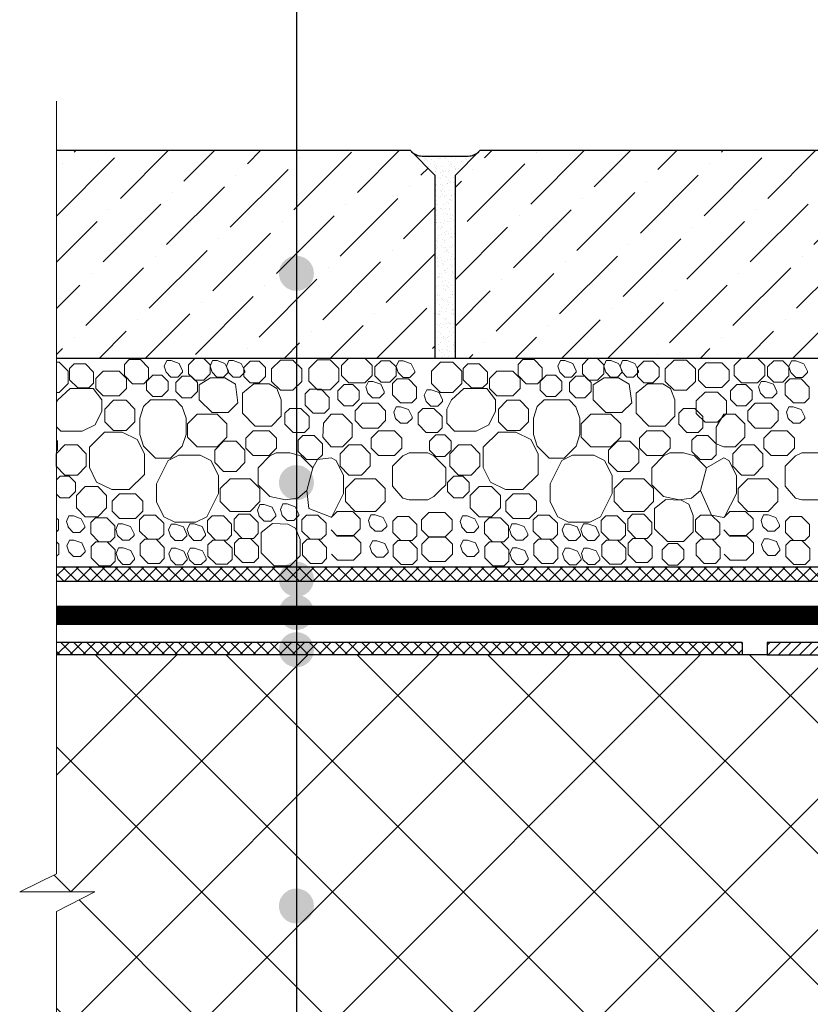
# Model space of a CAD drawing. Units: inches. Extents: x -2396 to 33317, y -16244 to 1496.
# Drawn here: x 271 to 431, y -10643 to -10443 of the extents above; entities that cross this region are included whole.
import ezdxf

# ---------------------------------------------------------------- set-up
doc = ezdxf.new("R2010")
doc.units = ezdxf.units.IN
doc.header["$MEASUREMENT"] = 0
doc.linetypes.add('ACAD_ISO03W100', pattern=[30, 12, -18])
doc.linetypes.add('ACAD_ISO04W100', pattern=[30, 24, -3, 0, -3])
for name, color, linetype, lineweight in [('вспомогательный', 140, 'Continuous', 20), ('Оси', 10, 'ACAD_ISO04W100', 13), ('Основной', 7, 'Continuous', 30), ('текст', 1, 'Continuous', 25), ('штриховка', 251, 'Continuous', 0)]:
    doc.layers.add(name, color=color, linetype=linetype, lineweight=lineweight)

# ---------------------------------------------------------------- blocks, each defined once
blk = doc.blocks.new('надставной элементHL65')
at = {"layer": 'штриховка'}
h = blk.add_hatch(dxfattribs=at)
h.set_pattern_fill('ANSI31', color=256, scale=12)
h.set_pattern_definition([(45, (831.3419, 0), (-1.06066017, 1.06066017), [])])
h.paths.add_polyline_path([(2090.89, 6835.36), (2085.35, 6835.36), (2049.06, 6848.76), (2014.24, 6848.77), (2014.24, 6851.27), (2049.51, 6851.27), (2085.8, 6837.86), (2094.25, 6837.86), (2094.24, 6818.65), (2090.88, 6818.65)])
at = {"layer": 'Основной', "ltscale": 0.5}
for p, q in [((2049.51, 6851.27), (2014.24, 6851.27)), ((2014.24, 6851.27), (2014.24, 6848.77)), ((2014.24, 6848.77), (2049.06, 6848.76))]:
    blk.add_line(p, q, dxfattribs=at)

msp = doc.modelspace()

# ---------------------------------------------------------------- hatches: boundary and pattern name
at = {"layer": 'текст'}
h = msp.add_hatch(color=256, dxfattribs=at)
h.dxf.hatch_style = 1
edge = h.paths.add_edge_path()
edge.add_arc((326.854, -10494.835), 3.553, 0, 360)
h = msp.add_hatch(color=256, dxfattribs=at)
h.dxf.hatch_style = 1
edge = h.paths.add_edge_path()
edge.add_arc((326.854, -10537.26), 3.553, 0, 360)
h = msp.add_hatch(color=256, dxfattribs=at)
h.dxf.hatch_style = 1
edge = h.paths.add_edge_path()
edge.add_arc((326.854, -10556.841), 3.553, 0, 360)
h = msp.add_hatch(color=256, dxfattribs=at)
h.dxf.hatch_style = 1
edge = h.paths.add_edge_path()
edge.add_arc((326.854, -10563.55), 3.553, 0, 360)
h = msp.add_hatch(color=256, dxfattribs=at)
h.dxf.hatch_style = 1
edge = h.paths.add_edge_path()
edge.add_arc((326.854, -10571.124), 3.553, 0, 360)
h = msp.add_hatch(color=256, dxfattribs=at)
h.dxf.hatch_style = 1
edge = h.paths.add_edge_path()
edge.add_arc((326.854, -10623.076), 3.553, 0, 360)
at = {"layer": 'штриховка'}
h = msp.add_hatch(dxfattribs=at)
h.set_pattern_fill('ANSI36', color=256, scale=2.086852, style=0)
h.set_pattern_definition([(45, (688.2365, -10991.498), (3.51384, 12.88407), [16.56439, -3.31288, 0, -3.31288])])
h.paths.add_polyline_path([(364.016, -10469.966), (359.007, -10474.975), (359.007, -10512.007), (519.278, -10512.007), (519.278, -10474.975), (514.269, -10469.966)])
h.paths.add_polyline_path([(278.247, -10469.959), (278.247, -10512.007), (355.001, -10512.007), (355.001, -10474.975), (349.992, -10469.966)])
h = msp.add_hatch(dxfattribs=at)
h.set_pattern_fill('AR-SAND', color=256, style=0)
h.set_pattern_definition([(37.5, (-12566.1262, -15660.3702), (-0.06299336, 1.92682377), [0, -1.52, 0, -1.7, 0, -1.625]), (7.5, (-12566.1262, -15660.3702), (1.7697767, 2.82214607), [0, -0.82, 0, -1.37, 0, -0.525]), (327.5, (-12567.3562, -15660.3702), (3.11414186, 0.00565905), [0, -0.5, 0, -1.8, 0, -2.35]), (317.5, (-12567.3562, -15660.3702), (3.0061266, 0.87767556), [0, -0.25, 0, -1.18, 0, -1.35])])
h.paths.add_polyline_path([(355.001, -10474.975), (355.001, -10512.007), (359.007, -10512.007), (359.007, -10474.975), (363.8, -10470.182, -0.1989124), (361.676, -10471.062), (352.332, -10471.062, -0.1989124), (350.208, -10470.182)])
at = {"layer": 'штриховка', "linetype": 'Continuous', "ltscale": 100}
h = msp.add_hatch(dxfattribs=at)
h.set_pattern_fill('ANSI37', color=256, scale=15, style=0)
h.set_pattern_definition([(45, (-12566.1262, -15660.3702), (-1.32582521, 1.32582521), []), (135, (-12566.1262, -15660.3702), (-1.32582521, -1.32582521), [])])
h.paths.add_polyline_path([(523.144, -10485.104), (520.222, -10485.104), (520.222, -10554.359), (278.247, -10554.359), (278.247, -10557.28), (523.144, -10557.28)])
h = msp.add_hatch(dxfattribs=at)
h.set_pattern_fill('ANSI37', color=256, scale=15, style=0)
h.set_pattern_definition([(45, (-12565.988, -15660.3247), (-1.32582521, 1.32582521), []), (135, (-12565.988, -15660.3247), (-1.32582521, -1.32582521), [])])
h.paths.add_polyline_path([(417.178, -10569.642), (278.386, -10569.642), (278.386, -10572.146), (417.178, -10572.146)])
h = msp.add_hatch(dxfattribs=at)
h.set_pattern_fill('ANSI37', color=256, scale=150, style=0)
h.set_pattern_definition([(45, (-12566.126, -15618.554), (-13.258252, 13.258252), []), (135, (-12566.126, -15618.554), (-13.258252, -13.258252), [])])
edge = h.paths.add_edge_path()
edge.add_line((497.504, -10601.842), (497.507, -10590.151))
edge.add_arc((497.006, -10590.151), 0.501, 359.98528, 429.98492)
edge.add_line((497.177, -10589.68), (473.969, -10581.227))
edge.add_line((473.969, -10581.227), (474.312, -10580.285))
edge.add_line((474.312, -10580.285), (474.885, -10578.734))
edge.add_line((474.885, -10578.734), (457.071, -10572.155))
edge.add_line((457.071, -10572.155), (422.255, -10572.146))
edge.add_line((422.255, -10572.146), (278.247, -10572.146))
edge.add_line((278.247, -10572.146), (278.247, -10616.557))
edge.add_line((278.247, -10616.557), (270.77, -10620.18))
edge.add_line((270.77, -10620.18), (285.982, -10620.18))
edge.add_line((285.982, -10620.18), (278.247, -10624.211))
edge.add_line((278.247, -10624.211), (278.247, -10666.397))
edge.add_line((278.247, -10666.397), (464.15, -10666.397))
edge.add_line((464.15, -10666.397), (492.988, -10666.397))
edge.add_line((492.988, -10666.397), (491.068, -10664.155))
edge.add_arc((494.307, -10661.381), 4.265, 143.90638, 220.57643, ccw=False)
edge.add_arc((494.728, -10661.688), 4.786, 85.07241, 143.90638, ccw=False)
edge.add_arc((494.746, -10661.474), 4.571, 29.16089, 85.07241, ccw=False)
edge.add_line((498.738, -10659.247), (500.462, -10664.937))
edge.add_line((500.462, -10664.937), (502.469, -10664.937))
edge.add_line((502.469, -10664.937), (502.469, -10659.973))
edge.add_line((502.469, -10659.973), (502.97, -10659.472))
edge.add_line((502.97, -10659.472), (507.98, -10659.472))
edge.add_line((507.98, -10659.472), (508.481, -10659.973))
edge.add_line((508.481, -10659.973), (508.481, -10664.937))
edge.add_line((508.481, -10664.937), (510.482, -10664.937))
edge.add_line((510.482, -10664.937), (512.206, -10659.247))
edge.add_arc((515.378, -10660.208), 3.314, 82.75368, 163.14042, ccw=False)
edge.add_arc((514.792, -10664.819), 7.962, 48.38445, 82.75368, ccw=False)
edge.add_arc((517.805, -10661.427), 3.425, -52.79202, 48.38445, ccw=False)
edge.add_line((519.876, -10664.155), (515.605, -10669.151))
edge.add_line((515.605, -10669.151), (536.983, -10669.151))
edge.add_line((536.983, -10669.151), (536.983, -10615.559))
edge.add_arc((535.881, -10615.661), 1.107, 5.29201, 89.27573)
edge.add_line((535.895, -10614.554), (519.088, -10613.708))
edge.add_line((519.088, -10613.708), (497.504, -10613.708))
edge.add_line((497.504, -10613.708), (497.504, -10601.842))

# ---------------------------------------------------------------- linework, layer by layer
at = {"layer": 'вспомогательный', "ltscale": 0.5, "flags": 128}
for points in [[(337.487, -10512.017), (335.998, -10513.506), (335.998, -10515.531), (337.487, -10517.02), (340.711, -10517.02), (342.2, -10515.531), (342.2, -10513.506), (340.711, -10512.017), (337.487, -10512.017)], [(417.073, -10512.017), (415.584, -10513.506), (415.584, -10515.531), (417.073, -10517.02), (420.297, -10517.02), (421.786, -10515.531), (421.786, -10513.506), (420.297, -10512.017), (417.073, -10512.017)], [(278.247, -10518.967), (278.783, -10518.967), (280.575, -10517.175), (280.575, -10514.64), (278.783, -10512.848), (278.247, -10512.848)], [(285.758, -10517.118), (284.802, -10518.074), (282.52, -10518.074), (280.876, -10516.43), (280.876, -10514.148), (281.832, -10513.192), (284.114, -10513.192), (285.758, -10514.836), (285.758, -10517.118)], [(296.88, -10516.25), (295.923, -10517.206), (293.642, -10517.206), (291.997, -10515.562), (291.997, -10513.28), (292.954, -10512.324), (295.235, -10512.324), (296.88, -10513.968), (296.88, -10516.25)], [(300.365, -10514.609), (300.45, -10514.877), (301.427, -10515.853), (302.807, -10515.853), (303.783, -10514.877), (303.783, -10514.582), (303.07, -10513.078), (301.465, -10512.512), (300.568, -10512.512), (300.059, -10513.653), (300.45, -10514.877)], [(308.101, -10512.112), (309.383, -10513.394), (309.383, -10515.207), (308.101, -10516.49), (306.288, -10516.49), (305.005, -10515.207), (305.005, -10513.394), (306.288, -10512.112), (308.101, -10512.112)], [(309.662, -10514.609), (309.747, -10514.877), (310.723, -10515.853), (312.104, -10515.853), (313.08, -10514.877), (313.08, -10514.582), (312.366, -10513.078), (310.762, -10512.512), (309.865, -10512.512), (309.356, -10513.653), (309.747, -10514.877)], [(312.963, -10514.609), (313.048, -10514.877), (314.025, -10515.853), (315.405, -10515.853), (316.381, -10514.877), (316.381, -10514.582), (315.668, -10513.078), (314.063, -10512.512), (313.166, -10512.512), (312.657, -10513.653), (313.048, -10514.877)], [(319.309, -10512.633), (320.591, -10513.915), (320.591, -10515.728), (319.309, -10517.011), (317.496, -10517.011), (316.213, -10515.728), (316.213, -10513.915), (317.495, -10512.633), (319.309, -10512.633)], [(321.807, -10516.741), (323.599, -10518.533), (326.134, -10518.533), (327.926, -10516.741), (327.926, -10514.206), (326.134, -10512.414), (323.599, -10512.414), (321.807, -10514.206), (321.807, -10516.741)], [(329.346, -10516.661), (331.139, -10518.454), (333.673, -10518.454), (335.465, -10516.661), (335.465, -10514.127), (333.673, -10512.335), (331.139, -10512.335), (329.346, -10514.127), (329.346, -10516.661)], [(345.819, -10512.535), (347.101, -10513.818), (347.101, -10515.631), (345.819, -10516.913), (344.005, -10516.913), (342.723, -10515.631), (342.723, -10513.818), (344.005, -10512.535), (345.819, -10512.535)], [(347.406, -10514.697), (347.492, -10514.964), (348.468, -10515.94), (349.848, -10515.94), (350.825, -10514.964), (350.825, -10514.669), (350.111, -10513.165), (348.506, -10512.599), (347.609, -10512.599), (347.101, -10513.74), (347.492, -10514.964)], [(354.253, -10517.175), (356.045, -10518.967), (358.579, -10518.967), (360.372, -10517.175), (360.372, -10514.64), (358.579, -10512.848), (356.045, -10512.848), (354.253, -10514.64), (354.253, -10517.175)], [(365.555, -10517.118), (364.598, -10518.074), (362.317, -10518.074), (360.672, -10516.43), (360.672, -10514.148), (361.629, -10513.192), (363.91, -10513.192), (365.555, -10514.836), (365.555, -10517.118)], [(376.676, -10516.25), (375.72, -10517.206), (373.438, -10517.206), (371.794, -10515.562), (371.793, -10513.28), (372.75, -10512.324), (375.032, -10512.324), (376.676, -10513.968), (376.676, -10516.25)], [(380.161, -10514.609), (380.247, -10514.877), (381.223, -10515.853), (382.603, -10515.853), (383.579, -10514.877), (383.579, -10514.582), (382.866, -10513.078), (381.261, -10512.512), (380.364, -10512.512), (379.856, -10513.653), (380.247, -10514.877)], [(387.897, -10512.112), (389.179, -10513.394), (389.179, -10515.207), (387.897, -10516.49), (386.084, -10516.49), (384.802, -10515.207), (384.802, -10513.394), (386.084, -10512.112), (387.897, -10512.112)], [(389.458, -10514.609), (389.543, -10514.877), (390.52, -10515.853), (391.9, -10515.853), (392.876, -10514.877), (392.876, -10514.582), (392.163, -10513.078), (390.558, -10512.512), (389.661, -10512.512), (389.152, -10513.653), (389.543, -10514.877)], [(392.759, -10514.609), (392.845, -10514.877), (393.821, -10515.853), (395.201, -10515.853), (396.178, -10514.877), (396.178, -10514.582), (395.464, -10513.078), (393.859, -10512.512), (392.962, -10512.512), (392.454, -10513.653), (392.845, -10514.877)], [(399.105, -10512.633), (400.387, -10513.915), (400.387, -10515.728), (399.105, -10517.011), (397.292, -10517.011), (396.01, -10515.728), (396.01, -10513.915), (397.292, -10512.633), (399.105, -10512.633)], [(401.603, -10516.741), (403.396, -10518.533), (405.93, -10518.533), (407.722, -10516.741), (407.722, -10514.206), (405.93, -10512.414), (403.396, -10512.414), (401.603, -10514.206), (401.603, -10516.741)], [(409.82, -10512.973), (408.33, -10514.462), (408.33, -10516.487), (409.82, -10517.976), (413.044, -10517.976), (414.533, -10516.487), (414.533, -10514.462), (413.044, -10512.973), (409.82, -10512.973)], [(425.405, -10512.535), (426.687, -10513.818), (426.687, -10515.631), (425.405, -10516.913), (423.592, -10516.913), (422.309, -10515.631), (422.309, -10513.818), (423.592, -10512.535), (425.405, -10512.535)], [(426.992, -10514.697), (427.078, -10514.964), (428.054, -10515.94), (429.435, -10515.94), (430.411, -10514.964), (430.411, -10514.669), (429.697, -10513.165), (428.092, -10512.599), (427.196, -10512.599), (426.687, -10513.74), (427.078, -10514.964)], [(287.699, -10514.667), (286.21, -10516.156), (286.21, -10518.181), (287.699, -10519.67), (290.923, -10519.67), (292.412, -10518.181), (292.412, -10516.156), (290.923, -10514.667), (287.699, -10514.667)], [(297.774, -10515.445), (296.492, -10516.727), (296.492, -10518.541), (297.774, -10519.823), (299.587, -10519.823), (300.869, -10518.541), (300.869, -10516.727), (299.587, -10515.445), (297.774, -10515.445)], [(305.494, -10515.671), (306.777, -10516.953), (306.777, -10518.767), (305.494, -10520.049), (303.681, -10520.049), (302.399, -10518.767), (302.399, -10516.953), (303.681, -10515.671), (305.494, -10515.671)], [(309.753, -10523.062), (307.176, -10520.485), (307.176, -10517.435), (309.455, -10515.981), (312.366, -10515.981), (314.511, -10517.282), (315.008, -10521.071), (313.017, -10523.063), (309.754, -10523.063)], [(367.495, -10514.667), (366.006, -10516.156), (366.006, -10518.181), (367.495, -10519.67), (370.719, -10519.67), (372.208, -10518.181), (372.208, -10516.156), (370.719, -10514.667), (367.495, -10514.667)], [(377.57, -10515.445), (376.288, -10516.727), (376.288, -10518.541), (377.57, -10519.823), (379.383, -10519.823), (380.665, -10518.541), (380.665, -10516.727), (379.383, -10515.445), (377.57, -10515.445)], [(385.291, -10515.671), (386.573, -10516.953), (386.573, -10518.767), (385.291, -10520.049), (383.477, -10520.049), (382.195, -10518.767), (382.195, -10516.953), (383.477, -10515.671), (385.291, -10515.671)], [(389.549, -10523.062), (386.972, -10520.485), (386.972, -10517.435), (389.251, -10515.981), (392.162, -10515.981), (394.307, -10517.282), (394.805, -10521.071), (392.813, -10523.063), (389.55, -10523.063)], [(323.763, -10520.485), (323.763, -10523.805), (321.797, -10525.797), (318.509, -10525.797), (315.898, -10523.186), (315.898, -10520.485), (315.898, -10519.091), (318.19, -10517.261), (321.306, -10517.261), (322.865, -10518.196), (323.763, -10520.485)], [(336.508, -10517.337), (335.226, -10518.619), (335.226, -10520.433), (336.508, -10521.715), (338.322, -10521.715), (339.604, -10520.433), (339.604, -10518.619), (338.322, -10517.337), (336.508, -10517.337)], [(341.233, -10518.828), (341.319, -10519.095), (342.295, -10520.071), (343.675, -10520.071), (344.652, -10519.095), (344.652, -10518.8), (343.938, -10517.296), (342.333, -10516.73), (341.436, -10516.73), (340.928, -10517.871), (341.319, -10519.095)], [(351.219, -10520.156), (350.263, -10521.112), (347.981, -10521.112), (346.337, -10519.468), (346.336, -10517.186), (347.293, -10516.23), (349.575, -10516.23), (351.219, -10517.874), (351.219, -10520.156)], [(403.56, -10520.485), (403.56, -10523.805), (401.593, -10525.797), (398.305, -10525.797), (395.694, -10523.186), (395.694, -10520.485), (395.694, -10519.091), (397.986, -10517.261), (401.103, -10517.261), (402.661, -10518.196), (403.56, -10520.485)], [(416.095, -10517.337), (414.812, -10518.619), (414.812, -10520.433), (416.095, -10521.715), (417.908, -10521.715), (419.19, -10520.433), (419.19, -10518.619), (417.908, -10517.337), (416.095, -10517.337)], [(420.819, -10518.828), (420.905, -10519.095), (421.881, -10520.071), (423.262, -10520.071), (424.238, -10519.095), (424.238, -10518.8), (423.524, -10517.296), (421.919, -10516.73), (421.023, -10516.73), (420.514, -10517.871), (420.905, -10519.095)], [(430.805, -10520.156), (429.849, -10521.112), (427.567, -10521.112), (425.923, -10519.468), (425.923, -10517.186), (426.879, -10516.23), (429.161, -10516.23), (430.805, -10517.874), (430.805, -10520.156)], [(278.247, -10525.969), (279.086, -10526.807), (283.462, -10526.807), (286.042, -10525.52), (287.412, -10522.781), (287.412, -10520.485), (285.639, -10518.179), (281.013, -10518.179), (278.467, -10520.485), (278.247, -10520.925)], [(333.481, -10522.252), (332.525, -10523.209), (330.243, -10523.209), (328.599, -10521.565), (328.599, -10519.283), (329.555, -10518.326), (331.837, -10518.326), (333.481, -10519.971), (333.481, -10522.252)], [(353.054, -10520.512), (353.139, -10520.78), (354.116, -10521.756), (355.496, -10521.756), (356.472, -10520.78), (356.472, -10520.485), (355.759, -10518.981), (354.154, -10518.415), (353.257, -10518.415), (352.748, -10519.556), (353.139, -10520.78)], [(357.309, -10525.235), (358.882, -10526.807), (363.258, -10526.807), (365.839, -10525.52), (367.208, -10522.781), (367.208, -10520.485), (365.435, -10518.179), (360.809, -10518.179), (358.263, -10520.485), (357.31, -10522.393), (357.309, -10525.235)], [(409.669, -10518.906), (407.877, -10520.698), (407.876, -10523.233), (409.669, -10525.025), (412.203, -10525.025), (413.996, -10523.233), (413.996, -10520.698), (412.203, -10518.906), (409.669, -10518.906)], [(288.01, -10524.901), (289.802, -10526.693), (292.337, -10526.693), (294.129, -10524.9), (294.129, -10522.366), (292.337, -10520.574), (289.802, -10520.574), (288.01, -10522.366), (288.01, -10524.901)], [(297.248, -10520.485), (295.884, -10521.85), (295.107, -10524.181), (295.108, -10527.532), (295.885, -10529.862), (298.297, -10532.275), (301.315, -10532.274), (303.727, -10529.862), (304.505, -10527.532), (304.491, -10524.195), (303.714, -10521.864), (302.363, -10520.485), (297.248, -10520.485)], [(340.221, -10521.181), (338.732, -10522.67), (338.732, -10524.695), (340.221, -10526.184), (343.445, -10526.184), (344.934, -10524.695), (344.934, -10522.67), (343.445, -10521.181), (340.221, -10521.181)], [(346.873, -10523.959), (346.958, -10524.227), (347.935, -10525.203), (349.315, -10525.203), (350.291, -10524.227), (350.291, -10523.932), (349.578, -10522.428), (347.973, -10521.862), (347.076, -10521.862), (346.567, -10523.003), (346.958, -10524.227)], [(367.806, -10524.901), (369.598, -10526.693), (372.133, -10526.693), (373.925, -10524.9), (373.925, -10522.366), (372.133, -10520.574), (369.598, -10520.574), (367.806, -10522.366), (367.806, -10524.901)], [(377.044, -10520.485), (375.68, -10521.85), (374.903, -10524.181), (374.904, -10527.532), (375.681, -10529.862), (378.094, -10532.275), (381.111, -10532.274), (383.523, -10529.862), (384.301, -10527.532), (384.287, -10524.195), (383.51, -10521.864), (382.159, -10520.485), (377.044, -10520.485)], [(419.807, -10521.181), (418.318, -10522.67), (418.318, -10524.695), (419.807, -10526.184), (423.031, -10526.184), (424.52, -10524.695), (424.52, -10522.67), (423.031, -10521.181), (419.807, -10521.181)], [(426.459, -10523.959), (426.545, -10524.227), (427.521, -10525.203), (428.901, -10525.203), (429.877, -10524.227), (429.877, -10523.932), (429.164, -10522.428), (427.559, -10521.862), (426.662, -10521.862), (426.153, -10523.003), (426.545, -10524.227)], [(306.719, -10523.398), (304.75, -10525.368), (304.75, -10528.046), (306.719, -10530.016), (310.807, -10530.016), (312.777, -10528.046), (312.777, -10525.368), (310.807, -10523.398), (306.719, -10523.398)], [(329.418, -10526.127), (328.462, -10527.083), (326.18, -10527.083), (324.536, -10525.439), (324.535, -10523.157), (325.492, -10522.201), (327.774, -10522.201), (329.418, -10523.845), (329.418, -10526.127)], [(333.87, -10523.397), (332.37, -10525.189), (332.222, -10528.043), (333.87, -10530.015)], [(333.87, -10530.015), (336.201, -10530.015), (338.171, -10528.045), (338.171, -10525.366), (336.201, -10523.397), (333.87, -10523.397)], [(354.737, -10522.201), (352.455, -10522.201), (351.499, -10523.157), (351.499, -10525.439), (353.143, -10527.083), (355.425, -10527.083), (356.381, -10526.127), (356.381, -10523.845), (354.737, -10522.201)], [(386.515, -10523.398), (384.546, -10525.368), (384.546, -10528.046), (386.515, -10530.016), (390.603, -10530.016), (392.573, -10528.046), (392.573, -10525.368), (390.603, -10523.398), (386.515, -10523.398)], [(409.214, -10526.127), (408.258, -10527.083), (405.976, -10527.083), (404.332, -10525.439), (404.332, -10523.157), (405.288, -10522.201), (407.57, -10522.201), (409.214, -10523.845), (409.214, -10526.127)], [(413.456, -10530.015), (415.787, -10530.015), (417.757, -10528.045), (417.757, -10525.366), (415.787, -10523.397), (413.456, -10523.397)], [(287.985, -10526.995), (284.905, -10530.074), (284.905, -10534.211), (286.369, -10537.14), (289.424, -10538.667), (292.965, -10538.668), (296.044, -10535.589), (296.044, -10531.453), (294.578, -10528.522), (291.525, -10526.995), (287.985, -10526.995)], [(318.088, -10526.775), (316.599, -10528.264), (316.599, -10530.289), (318.088, -10531.778), (321.312, -10531.778), (322.801, -10530.289), (322.801, -10528.264), (321.312, -10526.775), (318.088, -10526.775)], [(330.464, -10527.717), (328.183, -10527.717), (327.226, -10528.673), (327.226, -10530.955), (328.871, -10532.599), (331.152, -10532.599), (332.109, -10531.643), (332.109, -10529.361), (330.464, -10527.717)], [(343.482, -10526.774), (341.993, -10528.263), (341.993, -10530.288), (343.482, -10531.777), (346.706, -10531.777), (348.195, -10530.288), (348.195, -10528.263), (346.706, -10526.774), (343.482, -10526.774)], [(356.939, -10527.553), (358.222, -10528.835), (358.222, -10530.649), (356.939, -10531.931), (355.126, -10531.931), (353.844, -10530.649), (353.844, -10528.835), (355.126, -10527.553), (356.939, -10527.553)], [(367.781, -10526.995), (364.702, -10530.074), (364.701, -10534.211), (366.165, -10537.14), (369.22, -10538.667), (372.761, -10538.668), (375.84, -10535.589), (375.84, -10531.453), (374.374, -10528.522), (371.321, -10526.995), (367.781, -10526.995)], [(397.884, -10526.775), (396.395, -10528.264), (396.395, -10530.289), (397.884, -10531.778), (401.108, -10531.778), (402.597, -10530.289), (402.597, -10528.264), (401.108, -10526.775), (397.884, -10526.775)], [(410.261, -10527.717), (407.979, -10527.717), (407.023, -10528.673), (407.023, -10530.955), (408.667, -10532.599), (410.949, -10532.599), (411.905, -10531.643), (411.905, -10529.361), (410.261, -10527.717)], [(423.068, -10526.774), (421.579, -10528.263), (421.579, -10530.288), (423.068, -10531.777), (426.292, -10531.777), (427.781, -10530.288), (427.781, -10528.263), (426.292, -10526.774), (423.068, -10526.774)], [(282.455, -10529.604), (284.247, -10531.396), (284.247, -10533.93), (282.455, -10535.723), (279.92, -10535.723), (278.128, -10533.931), (278.128, -10531.396), (279.92, -10529.604), (282.455, -10529.604)], [(278.247, -10528.657), (278.425, -10528.835), (278.425, -10530.649), (278.247, -10530.827)], [(312.099, -10528.853), (310.307, -10530.645), (310.307, -10533.18), (312.099, -10534.972), (314.634, -10534.972), (316.426, -10533.18), (316.426, -10530.645), (314.634, -10528.853), (312.099, -10528.853)], [(337.494, -10529.621), (335.701, -10531.413), (335.701, -10533.948), (337.494, -10535.74), (340.028, -10535.74), (341.82, -10533.948), (341.82, -10531.413), (340.028, -10529.621), (337.494, -10529.621)], [(362.251, -10529.604), (364.043, -10531.396), (364.043, -10533.93), (362.251, -10535.723), (359.717, -10535.723), (357.924, -10533.931), (357.924, -10531.396), (359.717, -10529.604), (362.251, -10529.604)], [(391.896, -10528.853), (390.103, -10530.645), (390.103, -10533.18), (391.896, -10534.972), (394.43, -10534.972), (396.222, -10533.18), (396.222, -10530.645), (394.43, -10528.853), (391.896, -10528.853)], [(417.08, -10529.621), (415.287, -10531.413), (415.287, -10533.948), (417.08, -10535.74), (419.614, -10535.74), (421.407, -10533.948), (421.407, -10531.413), (419.614, -10529.621), (417.08, -10529.621)], [(303.03, -10531.694), (300.861, -10532.772), (298.491, -10537.511), (298.49, -10541.137), (300.015, -10544.186), (302.185, -10545.271), (306.496, -10545.271), (308.666, -10544.186), (311.035, -10539.447), (311.035, -10535.822), (309.509, -10532.779), (307.34, -10531.695), (303.03, -10531.694)], [(322.75, -10531.226), (321.487, -10531.858), (319.078, -10534.267), (319.078, -10537.677), (321.487, -10540.087), (324.626, -10540.718), (327.133, -10540.401), (328.97, -10538.882), (330.175, -10534.267), (327.765, -10531.858), (325.514, -10531.226), (322.75, -10531.226)], [(346.356, -10533.952), (346.356, -10537.992), (348.451, -10540.401), (349.714, -10540.718), (353.465, -10540.718), (354.732, -10540.083), (355.933, -10538.882), (357.138, -10537.677), (357.138, -10534.267), (355.933, -10533.062), (354.728, -10531.858), (353.465, -10531.226), (351.589, -10531.226), (349.714, -10531.226), (348.451, -10531.858), (346.356, -10533.952)], [(382.826, -10531.694), (380.657, -10532.772), (378.287, -10537.511), (378.286, -10541.137), (379.811, -10544.186), (381.981, -10545.271), (386.292, -10545.271), (388.462, -10544.186), (390.831, -10539.447), (390.831, -10535.822), (389.306, -10532.779), (387.136, -10531.695), (382.826, -10531.694)], [(402.546, -10531.226), (401.284, -10531.858), (398.874, -10534.267), (398.874, -10537.677), (401.284, -10540.087), (404.422, -10540.718), (406.929, -10540.401), (408.766, -10538.882), (409.971, -10534.267), (407.561, -10531.858), (405.31, -10531.226), (402.546, -10531.226)], [(425.942, -10533.952), (425.942, -10537.992), (428.037, -10540.401), (429.3, -10540.718), (433.051, -10540.718), (434.319, -10540.083), (435.519, -10538.882), (436.724, -10537.677), (436.724, -10534.267), (435.519, -10533.062), (434.314, -10531.858), (433.051, -10531.226), (431.175, -10531.226), (429.3, -10531.226), (428.037, -10531.858), (425.942, -10533.952)], [(333.87, -10532.261), (331.152, -10532.599), (330.175, -10534.267), (328.97, -10538.882), (329.364, -10542.478), (333.87, -10544.28)], [(333.87, -10544.28), (334.06, -10544.185), (336.429, -10539.446), (336.429, -10535.821), (334.903, -10532.778), (333.87, -10532.261)], [(413.456, -10544.28), (413.646, -10544.185), (416.015, -10539.446), (416.015, -10535.821), (414.49, -10532.778), (413.456, -10532.261)], [(280.794, -10540.353), (282.076, -10539.071), (282.076, -10537.258), (280.794, -10535.976), (278.981, -10535.976), (278.247, -10536.709)], [(360.591, -10540.353), (361.873, -10539.071), (361.873, -10537.258), (360.591, -10535.976), (358.777, -10535.976), (357.495, -10537.258), (357.495, -10539.071), (358.777, -10540.353), (360.591, -10540.353)], [(313.397, -10536.464), (311.428, -10538.433), (311.427, -10541.112), (313.397, -10543.082), (317.485, -10543.082), (319.455, -10541.112), (319.455, -10538.433), (317.485, -10536.464), (313.397, -10536.464)], [(338.791, -10536.462), (336.822, -10538.432), (336.822, -10541.111), (338.791, -10543.08), (342.879, -10543.08), (344.849, -10541.111), (344.849, -10538.432), (342.879, -10536.462), (338.791, -10536.462)], [(393.193, -10536.464), (391.224, -10538.433), (391.224, -10541.112), (393.193, -10543.082), (397.281, -10543.082), (399.251, -10541.112), (399.251, -10538.433), (397.281, -10536.464), (393.193, -10536.464)], [(418.378, -10536.462), (416.408, -10538.432), (416.408, -10541.111), (418.378, -10543.08), (422.465, -10543.08), (424.435, -10541.111), (424.435, -10538.432), (422.465, -10536.462), (418.378, -10536.462)], [(278.247, -10539.62), (278.981, -10540.353), (280.794, -10540.353)], [(284.063, -10544.191), (286.597, -10544.191), (288.39, -10542.399), (288.39, -10539.864), (286.597, -10538.072), (284.063, -10538.072), (282.271, -10539.864), (282.271, -10542.399), (284.063, -10544.191)], [(291.007, -10539.519), (289.518, -10541.009), (289.518, -10543.034), (291.007, -10544.523), (294.231, -10544.523), (295.72, -10543.034), (295.72, -10541.009), (294.231, -10539.52), (291.007, -10539.519)], [(363.859, -10544.191), (366.394, -10544.191), (368.186, -10542.399), (368.186, -10539.864), (366.394, -10538.072), (363.859, -10538.072), (362.067, -10539.864), (362.067, -10542.399), (363.859, -10544.191)], [(370.803, -10539.519), (369.314, -10541.009), (369.314, -10543.034), (370.803, -10544.523), (374.027, -10544.523), (375.516, -10543.034), (375.516, -10541.009), (374.027, -10539.52), (370.803, -10539.519)], [(319.247, -10543.792), (319.333, -10544.059), (320.309, -10545.035), (321.689, -10545.035), (322.666, -10544.059), (322.666, -10543.764), (321.952, -10542.26), (320.347, -10541.694), (319.45, -10541.694), (318.942, -10542.835), (319.333, -10544.059)], [(323.906, -10543.669), (323.991, -10543.937), (324.967, -10544.913), (326.348, -10544.913), (327.324, -10543.937), (327.324, -10543.642), (326.611, -10542.138), (325.006, -10541.572), (324.109, -10541.572), (323.6, -10542.713), (323.991, -10543.937)], [(407.297, -10543.893), (407.297, -10547.213), (405.331, -10549.205), (402.043, -10549.205), (399.431, -10546.593), (399.431, -10543.893), (399.431, -10542.498), (401.724, -10540.669), (404.854, -10540.805), (406.399, -10541.603), (407.297, -10543.893)], [(298.312, -10543.839), (296.03, -10543.839), (295.074, -10544.795), (295.074, -10547.077), (296.718, -10548.721), (299, -10548.721), (299.956, -10547.765), (299.956, -10545.483), (298.312, -10543.839)], [(317.446, -10543.674), (315.164, -10543.674), (314.208, -10544.63), (314.208, -10546.912), (315.852, -10548.556), (318.134, -10548.556), (319.09, -10547.6), (319.09, -10545.318), (317.446, -10543.674)], [(331.212, -10543.84), (328.93, -10543.84), (327.974, -10544.796), (327.974, -10547.078), (329.618, -10548.722), (331.9, -10548.722), (332.856, -10547.766), (332.856, -10545.484), (331.212, -10543.84)], [(335.095, -10543.079), (333.87, -10544.303)], [(333.87, -10546.857), (335.095, -10548.082), (338.319, -10548.082), (339.808, -10546.593), (339.808, -10544.568), (338.319, -10543.079), (335.095, -10543.079)], [(341.747, -10545.858), (341.832, -10546.125), (342.808, -10547.101), (344.189, -10547.101), (345.165, -10546.125), (345.165, -10545.83), (344.451, -10544.326), (342.847, -10543.76), (341.95, -10543.76), (341.441, -10544.901), (341.832, -10546.125)], [(353.688, -10543.339), (352.199, -10544.828), (352.199, -10546.853), (353.688, -10548.342), (356.912, -10548.342), (358.401, -10546.853), (358.401, -10544.828), (356.912, -10543.339), (353.688, -10543.339)], [(378.108, -10543.839), (375.826, -10543.839), (374.87, -10544.795), (374.87, -10547.077), (376.514, -10548.721), (378.796, -10548.721), (379.752, -10547.765), (379.752, -10545.483), (378.108, -10543.839)], [(397.242, -10543.674), (394.96, -10543.674), (394.004, -10544.63), (394.004, -10546.912), (395.648, -10548.556), (397.93, -10548.556), (398.886, -10547.6), (398.886, -10545.318), (397.242, -10543.674)], [(411.008, -10543.84), (408.727, -10543.84), (407.77, -10544.796), (407.77, -10547.078), (409.415, -10548.722), (411.696, -10548.722), (412.653, -10547.766), (412.653, -10545.484), (411.008, -10543.84)], [(414.681, -10543.079), (413.456, -10544.303)], [(413.456, -10546.857), (414.681, -10548.082), (417.905, -10548.082), (419.394, -10546.593), (419.394, -10544.568), (417.905, -10543.079), (414.681, -10543.079)], [(421.333, -10545.858), (421.418, -10546.125), (422.394, -10547.101), (423.775, -10547.101), (424.751, -10546.125), (424.751, -10545.83), (424.038, -10544.326), (422.433, -10543.76), (421.536, -10543.76), (421.027, -10544.901), (421.418, -10546.125)], [(278.247, -10547.21), (278.605, -10546.853), (278.605, -10544.828), (278.247, -10544.471)], [(280.543, -10546.118), (280.629, -10546.385), (281.605, -10547.362), (282.985, -10547.362), (283.962, -10546.385), (283.962, -10546.091), (283.248, -10544.586), (281.643, -10544.02), (280.747, -10544.02), (280.238, -10545.162), (280.629, -10546.385)], [(288.407, -10544.36), (286.126, -10544.36), (285.169, -10545.316), (285.169, -10547.598), (286.814, -10549.242), (289.095, -10549.242), (290.052, -10548.286), (290.052, -10546.004), (288.407, -10544.36)], [(290.535, -10547.681), (290.62, -10547.948), (291.597, -10548.924), (292.977, -10548.924), (293.953, -10547.948), (293.953, -10547.653), (293.24, -10546.149), (291.635, -10545.583), (290.738, -10545.583), (290.229, -10546.724), (290.62, -10547.948)], [(301.234, -10547.765), (301.32, -10548.033), (302.296, -10549.009), (303.677, -10549.009), (304.653, -10548.033), (304.653, -10547.738), (303.939, -10546.234), (302.334, -10545.668), (301.438, -10545.668), (300.929, -10546.809), (301.32, -10548.033)], [(305.027, -10547.711), (305.112, -10547.979), (306.089, -10548.955), (307.469, -10548.955), (308.445, -10547.979), (308.445, -10547.684), (307.732, -10546.18), (306.127, -10545.614), (305.23, -10545.614), (304.721, -10546.755), (305.112, -10547.979)], [(312.078, -10544.004), (309.796, -10544.004), (308.84, -10544.961), (308.84, -10547.242), (310.484, -10548.887), (312.766, -10548.887), (313.722, -10547.93), (313.722, -10545.649), (312.078, -10544.004)], [(327.587, -10548.788), (327.587, -10552.108), (325.62, -10554.1), (322.332, -10554.1), (319.721, -10551.489), (319.721, -10548.788), (319.721, -10547.394), (322.013, -10545.564), (325.144, -10545.701), (326.688, -10546.499), (327.587, -10548.788)], [(349.611, -10544.099), (347.329, -10544.099), (346.373, -10545.055), (346.373, -10547.337), (348.017, -10548.981), (350.299, -10548.981), (351.255, -10548.025), (351.255, -10545.743), (349.611, -10544.099)], [(360.34, -10546.118), (360.425, -10546.385), (361.401, -10547.362), (362.782, -10547.362), (363.758, -10546.385), (363.758, -10546.091), (363.044, -10544.586), (361.44, -10544.02), (360.543, -10544.02), (360.034, -10545.162), (360.425, -10546.385)], [(368.204, -10544.36), (365.922, -10544.36), (364.966, -10545.316), (364.966, -10547.598), (366.61, -10549.242), (368.892, -10549.242), (369.848, -10548.286), (369.848, -10546.004), (368.204, -10544.36)], [(370.331, -10547.681), (370.417, -10547.948), (371.393, -10548.924), (372.773, -10548.924), (373.749, -10547.948), (373.749, -10547.653), (373.036, -10546.149), (371.431, -10545.583), (370.534, -10545.583), (370.026, -10546.724), (370.417, -10547.948)], [(381.031, -10547.765), (381.116, -10548.033), (382.092, -10549.009), (383.473, -10549.009), (384.449, -10548.033), (384.449, -10547.738), (383.736, -10546.234), (382.131, -10545.668), (381.234, -10545.668), (380.725, -10546.809), (381.116, -10548.033)], [(384.823, -10547.711), (384.909, -10547.979), (385.885, -10548.955), (387.265, -10548.955), (388.242, -10547.979), (388.242, -10547.684), (387.528, -10546.18), (385.923, -10545.614), (385.026, -10545.614), (384.518, -10546.755), (384.909, -10547.979)], [(391.874, -10544.004), (389.593, -10544.004), (388.636, -10544.961), (388.636, -10547.242), (390.28, -10548.887), (392.562, -10548.887), (393.519, -10547.93), (393.519, -10545.649), (391.874, -10544.004)], [(429.197, -10544.099), (426.915, -10544.099), (425.959, -10545.055), (425.959, -10547.337), (427.603, -10548.981), (429.885, -10548.981), (430.841, -10548.025), (430.841, -10545.743), (429.197, -10544.099)], [(278.247, -10552.191), (278.69, -10551.749), (278.69, -10549.724), (278.247, -10549.281)], [(280.629, -10551.013), (280.714, -10551.281), (281.691, -10552.257), (283.071, -10552.257), (284.047, -10551.281), (284.047, -10550.986), (283.334, -10549.482), (281.729, -10548.916), (280.832, -10548.916), (280.323, -10550.057), (280.714, -10551.281)], [(288.493, -10549.255), (286.211, -10549.255), (285.255, -10550.211), (285.255, -10552.493), (286.899, -10554.137), (289.181, -10554.137), (290.137, -10553.181), (290.137, -10550.899), (288.493, -10549.255)], [(298.397, -10548.734), (296.116, -10548.734), (295.159, -10549.691), (295.159, -10551.972), (296.804, -10553.617), (299.085, -10553.617), (300.042, -10552.66), (300.042, -10550.379), (298.397, -10548.734)], [(312.164, -10548.9), (309.882, -10548.9), (308.926, -10549.856), (308.926, -10552.138), (310.57, -10553.782), (312.852, -10553.782), (313.808, -10552.826), (313.808, -10550.544), (312.164, -10548.9)], [(317.531, -10548.57), (315.25, -10548.57), (314.293, -10549.526), (314.293, -10551.808), (315.938, -10553.452), (318.219, -10553.452), (319.176, -10552.496), (319.176, -10550.214), (317.531, -10548.57)], [(331.298, -10548.735), (329.016, -10548.735), (328.06, -10549.691), (328.06, -10551.973), (329.704, -10553.617), (331.986, -10553.617), (332.942, -10552.661), (332.942, -10550.379), (331.298, -10548.735)], [(333.956, -10551.753), (335.18, -10552.977), (338.404, -10552.977), (339.894, -10551.488), (339.894, -10549.463), (338.404, -10547.974), (335.18, -10547.974)], [(342.049, -10551.141), (342.135, -10551.408), (343.111, -10552.384), (344.491, -10552.385), (345.468, -10551.408), (345.468, -10551.113), (344.754, -10549.609), (343.149, -10549.043), (342.252, -10549.043), (341.744, -10550.185), (342.135, -10551.408)], [(349.696, -10548.995), (347.415, -10548.995), (346.458, -10549.951), (346.458, -10552.233), (348.103, -10553.877), (350.384, -10553.877), (351.341, -10552.921), (351.341, -10550.639), (349.696, -10548.995)], [(353.773, -10548.235), (352.284, -10549.724), (352.284, -10551.749), (353.773, -10553.238), (356.997, -10553.238), (358.486, -10551.749), (358.486, -10549.724), (356.997, -10548.235), (353.773, -10548.235)], [(360.425, -10551.013), (360.511, -10551.281), (361.487, -10552.257), (362.867, -10552.257), (363.844, -10551.281), (363.844, -10550.986), (363.13, -10549.482), (361.525, -10548.916), (360.628, -10548.916), (360.12, -10550.057), (360.511, -10551.281)], [(368.289, -10549.255), (366.008, -10549.255), (365.051, -10550.211), (365.051, -10552.493), (366.695, -10554.137), (368.977, -10554.137), (369.933, -10553.181), (369.934, -10550.899), (368.289, -10549.255)], [(378.194, -10548.734), (375.912, -10548.734), (374.956, -10549.691), (374.956, -10551.972), (376.6, -10553.617), (378.882, -10553.617), (379.838, -10552.66), (379.838, -10550.379), (378.194, -10548.734)], [(391.96, -10548.9), (389.678, -10548.9), (388.722, -10549.856), (388.722, -10552.138), (390.366, -10553.782), (392.648, -10553.782), (393.604, -10552.826), (393.604, -10550.544), (391.96, -10548.9)], [(397.328, -10548.57), (395.046, -10548.57), (394.09, -10549.526), (394.09, -10551.808), (395.734, -10553.452), (398.016, -10553.452), (398.972, -10552.496), (398.972, -10550.214), (397.328, -10548.57)], [(404.093, -10549.621), (405.375, -10550.903), (405.375, -10552.716), (404.093, -10553.998), (402.28, -10553.998), (400.997, -10552.716), (400.997, -10550.903), (402.28, -10549.621), (404.093, -10549.621)], [(411.094, -10548.735), (408.812, -10548.735), (407.856, -10549.691), (407.856, -10551.973), (409.5, -10553.617), (411.782, -10553.617), (412.738, -10552.661), (412.738, -10550.379), (411.094, -10548.735)], [(413.542, -10551.753), (414.767, -10552.977), (417.991, -10552.977), (419.48, -10551.488), (419.48, -10549.463), (417.991, -10547.974), (414.767, -10547.974)], [(421.418, -10550.753), (421.504, -10551.021), (422.48, -10551.997), (423.861, -10551.997), (424.837, -10551.021), (424.837, -10550.726), (424.123, -10549.222), (422.519, -10548.656), (421.622, -10548.656), (421.113, -10549.797), (421.504, -10551.021)], [(429.283, -10548.995), (427.001, -10548.995), (426.044, -10549.951), (426.044, -10552.233), (427.689, -10553.877), (429.97, -10553.877), (430.927, -10552.921), (430.927, -10550.639), (429.283, -10548.995)], [(290.621, -10552.576), (290.706, -10552.844), (291.682, -10553.82), (293.063, -10553.82), (294.039, -10552.844), (294.039, -10552.549), (293.325, -10551.045), (291.721, -10550.479), (290.824, -10550.479), (290.315, -10551.62), (290.706, -10552.844)], [(301.32, -10552.661), (301.406, -10552.928), (302.382, -10553.904), (303.762, -10553.905), (304.739, -10552.928), (304.739, -10552.633), (304.025, -10551.129), (302.42, -10550.563), (301.523, -10550.563), (301.015, -10551.705), (301.406, -10552.928)], [(305.113, -10552.607), (305.198, -10552.874), (306.174, -10553.85), (307.555, -10553.85), (308.531, -10552.874), (308.531, -10552.579), (307.817, -10551.075), (306.213, -10550.509), (305.316, -10550.509), (304.807, -10551.65), (305.198, -10552.874)], [(370.417, -10552.576), (370.502, -10552.844), (371.478, -10553.82), (372.859, -10553.82), (373.835, -10552.844), (373.835, -10552.549), (373.122, -10551.045), (371.517, -10550.479), (370.62, -10550.479), (370.111, -10551.62), (370.502, -10552.844)], [(381.116, -10552.661), (381.202, -10552.928), (382.178, -10553.904), (383.559, -10553.905), (384.535, -10552.928), (384.535, -10552.633), (383.821, -10551.129), (382.216, -10550.563), (381.32, -10550.563), (380.811, -10551.705), (381.202, -10552.928)], [(384.909, -10552.607), (384.994, -10552.874), (385.97, -10553.85), (387.351, -10553.85), (388.327, -10552.874), (388.327, -10552.579), (387.614, -10551.075), (386.009, -10550.509), (385.112, -10550.509), (384.603, -10551.65), (384.994, -10552.874)]]:
    msp.add_lwpolyline(points, dxfattribs=at)
at = {"layer": 'вспомогательный', "linetype": 'Continuous', "ltscale": 100}
for points in [[(413.456, -10523.397), (411.944, -10526.005), (411.905, -10529.361), (413.456, -10530.015)], [(413.456, -10544.303), (411.008, -10543.84), (408.766, -10538.882), (409.971, -10534.267), (413.456, -10532.261)]]:
    msp.add_lwpolyline(points, dxfattribs=at)
at = {"layer": 'Оси', "ltscale": 50}
for p, q in [((278.247, -10459.959), (278.247, -10616.557)), ((278.247, -10616.557), (270.77, -10620.18)), ((270.77, -10620.18), (285.982, -10620.18)), ((285.982, -10620.18), (278.247, -10624.211)), ((285.982, -10620.18), (278.247, -10624.211)), ((278.247, -10825.097), (278.247, -10624.211))]:
    msp.add_line(p, q, dxfattribs=at)
at = {"layer": 'Основной', "ltscale": 50}
for p, q in [((352.332, -10471.062), (361.676, -10471.062)), ((355.001, -10512.007), (359.007, -10512.007)), ((520.222, -10554.359), (278.247, -10554.359)), ((417.178, -10569.642), (417.178, -10572.146))]:
    msp.add_line(p, q, dxfattribs=at)
for points in [[(278.247, -10512.007), (355.001, -10512.007), (355.001, -10474.975), (349.992, -10469.966), (278.247, -10469.959)], [(364.016, -10469.966), (359.007, -10474.975), (359.007, -10512.007), (519.278, -10512.007), (519.278, -10474.975), (514.269, -10469.966), (364.016, -10469.966)], [(417.178, -10569.642), (278.247, -10569.642)]]:
    msp.add_lwpolyline(points, dxfattribs=at)
for centre, start, end in [((352.332, -10468.057), 225, 270), ((361.676, -10468.057), 270, 315)]:
    msp.add_arc(centre, 3.005, start, end, dxfattribs=at)
at = {"layer": 'текст'}
msp.add_line((326.854, -10184.369), (326.854, -10756.264), dxfattribs=at)
at = {"layer": 'штриховка', "linetype": 'ACAD_ISO03W100', "ltscale": 0.7, "const_width": 3.5}
msp.add_lwpolyline([(447.813, -10564.209), (278.247, -10564.209)], dxfattribs=at)

# ---------------------------------------------------------------- next in the draw order: block references
at = {"layer": 'вспомогательный'}
msp.add_blockref('надставной элементHL65', (-1591.987, -17420.916), dxfattribs=at)

# ---------------------------------------------------------------- next in the draw order: linework, layer by layer
at = {"layer": 'Основной', "ltscale": 50}
for p, q in [((523.144, -10557.28), (278.247, -10557.28)), ((422.255, -10572.146), (278.247, -10572.146))]:
    msp.add_line(p, q, dxfattribs=at)
for points in [[(492.961, -10578.837), (448.377, -10562.383), (278.247, -10562.383)], [(491.696, -10582.263), (447.725, -10566.035), (278.247, -10566.035)]]:
    msp.add_lwpolyline(points, dxfattribs=at)

doc.saveas('drawing.dxf')
